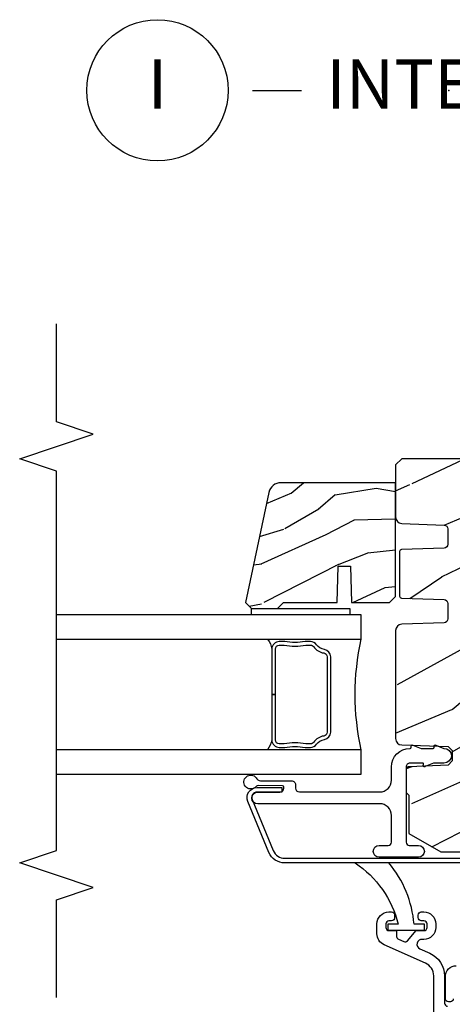
# Model space of a CAD drawing. Units: inches. Extents: x 1 to 189, y 1 to 128.
# Drawn here: x 7 to 10, y 7 to 12 of the extents above; entities that cross this region are included whole.
import ezdxf

# ---------------------------------------------------------------- set-up
doc = ezdxf.new("R2010")
doc.units = ezdxf.units.IN
doc.header["$MEASUREMENT"] = 0
for name, color, linetype in [('ZP-ANNO-MARK', 9, 'Continuous'), ('ZP-ANNO-TITL', 44, 'Continuous'), ('ZP-SECT-ALUM', 63, 'Continuous'), ('ZP-SECT-GLAS', 153, 'Continuous'), ('ZP-SECT-SEAL', 8, 'Continuous'), ('ZP-SECT-VINL', 130, 'Continuous'), ('ZP-SECT-WDHA', 11, 'Continuous'), ('ZP-SECT-WOOD', 104, 'Continuous'), ('ZP-SECT-WSTP', 40, 'Continuous')]:
    doc.layers.add(name, color=color, linetype=linetype)
doc.layers.add('ZP-ANNO-NPLT', color=7, linetype='Continuous', plot=False)
doc.styles.get("Standard").update_dxf_attribs({"font": 'arial.ttf'})

# ---------------------------------------------------------------- blocks, each defined once
blk = doc.blocks.new('CS PL SPD M4 (13-16in IG) IL')
at = {"layer": 'ZP-SECT-WDHA'}
h = blk.add_hatch(dxfattribs=at)
h.set_pattern_fill('WOOD3', color=256, scale=2, angle=72.99999999999997, style=0, pattern_type=2)
h.set_pattern_definition([(68.23639999999993, (3.74675266839367, -3.560350539773253), (-8.34477137446782, -20.45396798290167), [0.2408320000000001, -23.842358]), (84.30989999999997, (3.836047972646385, -3.336684832436617), (0.4263690944681537, 8.235181511295938), [0.305942, -9.892098]), (117.9999999999999, (3.866381198705428, -3.032251103364274), (-1.91261010378108, 0.5847435903937098), [0.226274, -2.602152]), (119.8476, (3.760151910506979, -2.832462869654591), (-20.50272857977591, 35.54768828883152), [0.4386339999999998, -43.42478999999997]), (85.99459999999998, (3.541845900015632, -2.452012497354417), (-1.437476743240223, -18.38297247813529), [0.2668339999999995, -26.41649399999997]), (72.99999999999997, (3.560484257885749, -2.185830958520683), (-1.327866102480597, 2.497352921371546), [0.4999999999999999, -1.5]), (63.53769999999997, (3.706670110247131, -1.707678580539095), (-4.836323452587557, -8.978306718050993), [0.2433100000000001, -11.922214]), (67.28939999999997, (3.230348100173645, -3.402469819223029), (-7.175302374271596, -16.62874032651941), [0.2009980000000001, -19.898754]), (72.99999999999997, (3.307948536237435, -3.217056302124888), (-1.327866102480597, 2.497352921371546), [0.2999999999999999, -1.7]), (101.3007999999999, (3.395660047654276, -2.93016487533589), (-5.043499394239707, 24.54716094300748), [0.2952959999999997, -29.23434999999998]), (125.1249999999999, (3.337794025047346, -2.640593600124362), (7.224071108844607, -10.57415813511434), [0.4560699999999998, -22.34743799999999]), (112.2893999999999, (3.075388390223027, -2.267574454754481), (-6.054586024953069, 14.39937512681711), [0.2842540000000001, -28.14108800000001]), (79.34019999999997, (2.967575309188677, -2.00456050159255), (2.765334394382439, 15.88561928555968), [0.3622159999999999, -17.748554]), (61.11130000000006, (3.034576932650339, -1.64859592125697), (-13.92425483963841, -25.02229161617255), [0.3883300000000001, -38.444646]), (66.29020000000007, (2.637439151476544, -3.221199362294897), (7.175289077572969, 16.62874768410003), [0.3423439999999994, -33.89213999999993]), (76.36649999999997, (2.775097721320806, -2.907750613456415), (7.443263674111098, 31.18650071420278), [0.3405879999999998, -33.71818599999997]), (106.6900999999999, (2.855378005807269, -2.576759562334473), (0.7431255040166705, -4.409962367830816), [0.3605559999999999, -6.850547999999999]), (120.4895999999999, (2.751828566031493, -2.23139379460099), (-15.19129255384613, 25.55825994297178), [0.3255760000000001, -32.23206400000001]), (87.93139999999998, (2.586637199639371, -1.950837539155714), (0.6943551067665632, 22.79293410148565), [0.3104840000000001, -30.737866]), (72.99999999999997, (2.597844330579136, -1.640556375989036), (-1.327866102480597, 2.497352921371546), [0.24, -1.76]), (60.00539999999997, (2.668013539712604, -1.411043234557837), (9.087905524651115, 16.04400167334359), [0.2668340000000001, -26.41649400000001]), (72.99999999999997, (4.25316674234921, -3.06684797068192), (-1.327866102480597, 2.497352921371546), [0, -2]), (296.1523999999999, (4.048139392882662, -2.711371127595498), (-18.00538888531857, 36.87554735843707), [0.438634, -43.42478999999999]), (279.5651, (2.32886236223422, -2.520356751474992), (1.327869099233074, -2.49735207650222), [0.1788859999999998, -4.293249999999993]), (261.1301, (2.358587269955622, -2.69675524880688), (-1.595852046107212, -12.0603996767767), [0.282842, -13.85929200000001]), (229.8014, (2.314975382871781, -2.976215448665471), (-6.748938448303031, -8.393559450670802), [0.152316, -15.07923]), (99.5650999999999, (4.048139392882662, -2.711371127595498), (-1.327869099233074, 2.49735207650222), [0.223606, -4.24853]), (79.70979999999999, (4.01098325823091, -2.490873005930553), (-3.350093459302566, -17.79822734718653), [0.3423439999999996, -33.89213999999996]), (62.87529999999993, (4.072137447598125, -2.154034520714276), (15.67848221527706, 30.76012413734089), [0.5688580000000001, -56.31699200000002]), (62.69520000000001, (3.957139714705535, -3.624672314812301), (5.421060729349789, 10.89091849633435), [0.2236059999999997, -22.13707199999996]), (88.52409999999999, (4.059713679983078, -3.425980136689304), (-0.6943538178398334, -22.79293551970828), [0.3736300000000001, -36.98945200000001]), (115.8788999999999, (4.069337018086943, -3.052473254070378), (15.34964888471386, -31.88084594068394), [0.3821000000000001, -37.82784600000001]), (107.6951999999999, (3.902561858858919, -2.70869127917274), (-7.540852312839217, 23.21929303946758), [0.316228, -31.306548]), (82.46229999999997, (3.806443646013493, -2.407425135772314), (1.011111546693655, 10.14779136076372), [0.364966, -11.80056]), (66.41809999999997, (3.854319174355881, -2.045613121342285), (-13.76583238823939, -31.344885410924), [0.5234499999999993, -51.82155999999996]), (64.86989999999999, (3.478987336724034, -3.47848646245086), (-5.421068605812724, -10.89091361125097), [0.282842, -13.859292]), (84.30989999999997, (3.599103604284922, -3.222415998970177), (0.4263690944681537, 8.235181511295938), [0.305942, -9.892098]), (115.5103999999999, (3.629436830343936, -2.917982269897948), (12.6938947911933, -26.88614988798456), [0.3255760000000001, -32.23206400000001]), (117.9999999999999, (3.489218993165538, -2.624147353427816), (-1.91261010378108, 0.5847435903937098), [0.367696, -2.460732]), (90.35399999999986, (3.316596399843066, -2.299491473649482), (0.04876202922804518, -27.20289793979689), [0.3352620000000001, -33.190848]), (69.63350000000011, (3.314524869758033, -1.964236781269051), (-11.2685246351954, -30.01700107381327), [0.3405879999999994, -33.71818599999992]), (55.89729999999996, (3.433057344483018, -1.644940598336007), (11.58525502309057, 17.37187083675603), [0.27203, -26.93091200000001]), (64.25379999999994, (3.000834958742503, -3.332300610089533), (6.005821017315297, 12.80351945054413), [0.2630579999999995, -26.04283399999997]), (87.93139999999998, (3.115103792208943, -3.095356241728041), (0.6943551067665632, 22.79293410148565), [0.3104840000000001, -30.737866]), (105.0053999999999, (3.12631092314871, -2.785075078561363), (2.814114219735258, -11.31727641611973), [0.3773599999999999, -18.49060399999999]), (122.8990999999999, (3.028608917467382, -2.420583215708575), (18.43175097613515, -28.64036637139409), [0.4967900000000001, -49.18218000000001]), (88.94539999999998, (2.758772055712713, -2.003464446005751), (-0.4263644116476354, -8.235181634652658), [0.2912040000000001, -14.269016]), (66.99100000000001, (2.764131752558029, -1.712309377958377), (7.760042155334051, 18.54135163249375), [0.3821, -37.82784599999999]), (49.80139999999996, (2.913485190591189, -1.360608438881286), (6.748938448303032, 8.3935594506708), [0.152316, -15.07923]), (63.53769999999997, (2.427052105164679, -3.156877587255849), (-4.836323452587557, -8.978306718050993), [0.2433100000000001, -11.922214]), (83.00799999999998, (2.53547350453667, -2.939059314013662), (2.606951578708781, 22.20819262847394), [0.3452539999999998, -34.18009999999997]), (110.4053999999999, (2.577501598784609, -2.596373394702937), (-11.52445423798902, 30.71134915766889), [0.4280179999999997, -42.37384999999995]), (102.0545999999999, (4.340878253766023, -2.779956543893036), (-3.557234008732976, 15.72724097270063), [0.205912, -20.385348]), (83.78429999999999, (4.297874685019822, -2.578584517347394), (-3.618064673815986, -32.35598179133585), [0.427552, -42.32756599999999]), (65.87500000000006, (4.344166420526308, -2.153546783465117), (-6.005810314090478, -12.80352490518391), [0.4837359999999994, -15.64077999999998])])
edge = h.paths.add_edge_path()
edge.add_line((4.852490450407203, 0.7269826014196497), (4.872490450407213, 0.7069826014196678))
edge.add_line((4.872490450407213, 0.7069826014196678), (4.872490450407412, -0.9900173987644223))
edge.add_line((4.872490450407412, -0.9900173987643939), (4.841490450590982, -1.021017398580824))
edge.add_line((4.841490450590982, -1.021017398580852), (4.57437178826433, -1.021017398580852))
edge.add_arc((4.57437178826433, -0.9890174042094486), 0.03199999437135403, 181.9999921238904, 270, ccw=False)
edge.add_line((4.542391287271414, -0.9901341835113726), (4.534854898971446, -0.7743194087318273))
edge.add_arc((4.514867085084404, -0.7750173958222604), 0.01999999724903531, 1.9999921238589, 89.9999999999186)
edge.add_line((4.514867085084433, -0.7550173985732727), (4.437113949760203, -0.7550173985732727))
edge.add_arc((4.437113949760203, -0.7750173985732545), 0.01999999999999602, 90.00000000000001, 177.9999999999488)
edge.add_line((4.417126133219824, -0.7743194086391441), (4.40954668549071, -0.9913663935479065))
edge.add_arc((4.399552777220578, -0.9910173985808797), 0.009999999999941967, 270, 357.9999999999375, ccw=False)
edge.add_line((4.399552777220578, -1.001017398580871), (4.172436183505539, -1.001017398580871))
edge.add_arc((4.172436183505539, -0.9910173985808797), 0.00999999999999801, 182.0000000000512, 270, ccw=False)
edge.add_line((4.16244227523535, -0.991366393547878), (4.154862827506207, -0.7743194086390304))
edge.add_arc((4.134875010965999, -0.7750173985731408), 0.01999999999982712, 2.000000000068194, 90.0000000000814)
edge.add_line((4.13487501096597, -0.7550173985732727), (4.057121875641627, -0.7550173985732727))
edge.add_arc((4.057121875641627, -0.7750173985732545), 0.01999999999998892, 90.00000000000001, 178.0000007003819)
edge.add_line((4.037134059092722, -0.7743194088835708), (4.029597643786133, -0.990134182084347))
edge.add_arc((3.99761713730777, -0.9890173985806996), 0.03200000000009973, 269.9999999999491, 358.00000070038135, ccw=False)
edge.add_line((3.997617137307742, -1.021017398580852), (3.446135931458798, -1.021017398580511))
edge.add_arc((3.446135931458826, -0.9890173985808133), 0.03199999999966963, 181.9999999999588, 269.9999999999491, ccw=False)
edge.add_line((3.414155424994533, -0.9901341824753445), (3.405885047005228, -0.753301543632432))
edge.add_line((3.405885047005228, -0.7533015436323467), (3.38516135990497, -0.7325778565321173))
edge.add_line((3.38516135990497, -0.7325778565322025), (3.333213475817359, -0.732577856532231))
edge.add_line((3.333213475817359, -0.7325778565322025), (3.31022012313997, -0.7525656730726098))
edge.add_line((3.31022012313997, -0.7525656730725814), (3.303262301319819, -0.9518116210121548))
edge.add_arc((3.287272048087516, -0.951253229064946), 0.0159999999999972, 270.00000000010175, 358.0000000000353, ccw=False)
edge.add_line((3.287272048087544, -0.9672532290649087), (3.17221784911294, -0.9672532290649087))
edge.add_line((3.17221784911294, -0.9672532290649087), (3.158217849112845, -0.953253229064785))
edge.add_line((3.158217849112845, -0.953253229064785), (2.963129865342211, -0.9532532290648135))
edge.add_line((2.963129865342211, -0.953253229064785), (2.869490450407369, -0.7910650048066259))
edge.add_line((2.869490450407369, -0.7910650048066827), (2.869490450407227, 0.584982601419))
edge.add_line((2.869490450407227, 0.5849826014190285), (2.955106531727409, 0.6689826014194296))
edge.add_line((2.955106531727409, 0.6689826014194296), (3.010938090448462, 0.6871233745193024))
edge.add_line((3.010938090448462, 0.687123374519274), (3.050938090448454, 0.687123374519274))
edge.add_line((3.050938090448454, 0.687123374519274), (3.051825822706547, 0.6617020487294383))
edge.add_arc((3.145768560446328, 0.6649826014194105), 0.09399999999998412, 181.999999999975, 270)
edge.add_line((3.145768560446328, 0.5709826014194732), (3.185490450407769, 0.5709826014194732))
edge.add_line((3.185490450407769, 0.5709826014194732), (3.190938090448441, 0.7269826014194791))
edge.add_line((3.190938090448441, 0.7269826014194223), (3.575618284526172, 0.7269826014194791))
edge.add_line((3.575618284526172, 0.726982601419536), (3.597490450407747, 0.4769826014191949))
edge.add_line((3.597490450407747, 0.4769826014191949), (4.281490450407773, 0.4769826014192518))
edge.add_line((4.281490450407773, 0.4769826014191949), (4.303362616289263, 0.7269826014195075))
edge.add_line((4.303362616289263, 0.726982601419536), (4.852490450407203, 0.7269826014196212))
h = blk.add_hatch(dxfattribs=at)
h.set_pattern_fill('WOOD3', color=256, scale=1.5, angle=72.99999999999997, style=0, pattern_type=2)
h.set_pattern_definition([(68.23639999999993, (4.125183504645127, -2.107465610257691), (-6.258578530850863, -15.34047598717625), [0.180624, -17.8817685]), (84.30989999999997, (4.192154982834642, -1.939716329755242), (0.3197768208511154, 6.176386133471953), [0.2294565, -7.4190735]), (117.9999999999999, (4.214904902378922, -1.711391032951042), (-1.43445757783581, 0.4385576927952823), [0.1697055, -1.951614]), (119.8476, (4.1352329362301, -1.561549857668751), (-15.37704643483193, 26.66076621662363), [0.3289754999999997, -32.56859249999996]), (85.99459999999998, (3.97150342836159, -1.276212078443564), (-1.078107557430167, -13.78722935860146), [0.2001254999999997, -19.81237049999996]), (72.99999999999997, (3.985482196764199, -1.076575924318263), (-0.9958995768604472, 1.873014691028659), [0.3749999999999998, -1.124999999999999]), (63.53769999999997, (4.095121586035223, -0.7179616408321863), (-3.627242589440667, -6.733730038538245), [0.1824825, -8.941660500000001]), (67.28939999999997, (3.737880078480094, -1.989055069844994), (-5.381476780703697, -12.47155524488955), [0.1507485, -14.9240655]), (72.99999999999997, (3.796080405527936, -1.849994932021445), (-0.9958995768604472, 1.873014691028659), [0.2249999999999999, -1.274999999999999]), (101.3007999999999, (3.861864039090566, -1.634826361929754), (-3.78262454567978, 18.41037070725561), [0.2214719999999998, -21.92576249999997]), (125.1249999999999, (3.818464522135375, -1.417647905521108), (5.418053331633453, -7.930618601335751), [0.3420524999999997, -16.76057849999998]), (112.2893999999999, (3.621660296017129, -1.13788354649364), (-4.540939518714801, 10.79953134511283), [0.2131905, -21.105816]), (79.34019999999997, (3.540800485241366, -0.9406230816222205), (2.074000795786829, 11.91421446416976), [0.2716619999999998, -13.3114155]), (61.11130000000006, (3.591051702837635, -0.6736496463704498), (-10.4431911297288, -18.7667187121294), [0.2912474999999999, -28.83348449999999]), (66.29020000000007, (3.293198366957261, -1.853102227148952), (5.381466808179726, 12.47156076307502), [0.2567579999999994, -25.41910499999996]), (76.36649999999997, (3.396442294340464, -1.618015665520034), (5.582447755583321, 23.38987553565208), [0.2554409999999998, -25.28863949999998]), (106.6900999999999, (3.456652507705318, -1.369772377178606), (0.5573441280125029, -3.307471775873112), [0.2704169999999999, -5.137910999999997]), (120.4895999999999, (3.378990427873479, -1.11074805137855), (-11.39346941538459, 19.16869495722883), [0.244182, -24.174048]), (87.93139999999998, (3.255096903079366, -0.9003308597946216), (0.5207663300749226, 17.09470057611423), [0.232863, -23.0533995]), (72.99999999999997, (3.263502251284226, -0.6676199874194708), (-0.9958995768604472, 1.873014691028659), [0.1799999999999999, -1.319999999999999]), (60.00539999999997, (3.31612915813432, -0.4954851313461859), (6.815929143488334, 12.03300125500769), [0.2001255, -19.8123705]), (72.99999999999997, (4.504994060111759, -1.737338683439248), (-0.9958995768604472, 1.873014691028659), [0, -1.499999999999999]), (296.1523999999999, (4.351223548011863, -1.470731051124403), (-13.50404166398893, 27.6566605188278), [0.3289754999999999, -32.56859249999998]), (279.5651, (3.061765775025524, -1.327470269034052), (0.995901824424805, -1.873014057376665), [0.1341644999999998, -3.219937499999996]), (261.1301, (3.084059455816575, -1.459769142032997), (-1.196889034580409, -9.045299757582523), [0.2121315, -10.394469]), (229.8014, (3.051350540503709, -1.669364291926854), (-5.061703836227271, -6.295169588003101), [0.114237, -11.30942249999999]), (99.5650999999999, (4.351223548011863, -1.470731051124403), (-0.9959018244248049, 1.873014057376665), [0.1677045, -3.1863975]), (79.70979999999999, (4.323356447023034, -1.305357459875722), (-2.512570094476923, -13.34867051038989), [0.2567579999999996, -25.41910499999998]), (62.87529999999993, (4.369222089048439, -1.052728595963458), (11.75886166145779, 23.07009310300566), [0.4266435, -42.23774400000001]), (62.69520000000001, (4.282973789379019, -2.155706941537005), (4.065795547012342, 8.16818887225076), [0.1677044999999997, -16.60280399999996]), (88.52409999999999, (4.359904263337148, -2.006687807944786), (-0.520765363379875, -17.09470163978121), [0.2802225, -27.742089]), (115.8788999999999, (4.367121766915066, -1.726557645980506), (11.5122366635354, -23.91063445551294), [0.286575, -28.3708845]), (107.6951999999999, (4.242040397494041, -1.468721164807334), (-5.655639234629411, 17.41446977960068), [0.237171, -23.479911]), (82.46229999999997, (4.169951737859979, -1.242771557257015), (0.7583336600202412, 7.61084352057279), [0.2737244999999999, -8.850419999999996]), (66.41809999999997, (4.20585838411677, -0.9714125464345216), (-10.32437429117954, -23.50866405819299), [0.3925874999999995, -38.86616999999994]), (64.86989999999999, (3.924359505892886, -2.046067552265981), (-4.065801454359542, -8.168185208438231), [0.2121314999999999, -10.394469]), (84.30989999999997, (4.014446706563552, -1.854014704655356), (0.3197768208511154, 6.176386133471953), [0.2294565, -7.4190735]), (115.5103999999999, (4.037196626107832, -1.625689407851155), (9.520421093394972, -20.16461241598842), [0.244182, -24.174048]), (117.9999999999999, (3.932033248224005, -1.405313220498556), (-1.43445757783581, 0.4385576927952823), [0.275772, -1.845549]), (90.35399999999986, (3.802566303232172, -1.161821310664891), (0.03657152192103366, -20.40217345484766), [0.2514465, -24.893136]), (69.63350000000011, (3.801012655668391, -0.9103802913795107), (-8.451393476396545, -22.51275080535995), [0.2554409999999994, -25.28863949999996]), (55.89729999999996, (3.889912011712145, -0.6709081541798696), (8.688941267317928, 13.02890312756702), [0.2040225, -20.198184]), (64.25379999999994, (3.565745222406752, -1.936428162994957), (4.504365762986471, 9.602639587908099), [0.1972934999999997, -19.53212549999996]), (87.93139999999998, (3.651446847506554, -1.758719886723838), (0.5207663300749226, 17.09470057611423), [0.232863, -23.0533995]), (105.0053999999999, (3.659852195711384, -1.526009014348801), (2.110585664801443, -8.487957312089797), [0.2830199999999998, -13.86795299999999]), (122.8990999999999, (3.58657569145041, -1.252640117209239), (13.82381323210135, -21.48027477854556), [0.3725925, -36.886635]), (88.94539999999998, (3.384198045134386, -0.9398010399321493), (-0.3197733087357264, -6.176386225989492), [0.218403, -10.701762]), (66.99100000000001, (3.388217817768382, -0.7214347388965052), (5.820031616500537, 13.90601372437031), [0.2865749999999999, -28.37088449999999]), (49.80139999999996, (3.500232896293259, -0.4576590345888008), (5.061703836227272, 6.295169588003099), [0.114237, -11.3094225]), (63.53769999999997, (3.135408082223369, -1.804860895869751), (-3.627242589440667, -6.733730038538245), [0.1824825, -8.941660500000001]), (83.00799999999998, (3.216724131752361, -1.641497190938026), (1.955213684031586, 16.65614447135545), [0.2589404999999997, -25.63507499999998]), (110.4053999999999, (3.248245202438316, -1.384482751454925), (-8.643340678491763, 23.03351186825166), [0.3210134999999996, -31.78038749999997]), (102.0545999999999, (4.57077769367439, -1.522170113347556), (-2.66792550654973, 11.79543072952547), [0.1544339999999999, -15.289011]), (83.78429999999999, (4.538525017114726, -1.371141093438382), (-2.713548505361988, -24.26698634350188), [0.3206639999999999, -31.74567449999999]), (65.87500000000006, (4.573243818744604, -1.052362793026646), (-4.504357735567857, -9.602643678887931), [0.3628019999999993, -11.73058499999998])])
edge = h.paths.add_edge_path()
edge.add_line((4.750473024387677, -1.02098260141986), (4.750473024387677, -1.606116488743055))
edge.add_arc((4.68847302438769, -1.606116488742941), 0.06199999999998607, -78.00000000003217, -1.049897946359124e-10, ccw=False)
edge.add_line((4.701363549218375, -1.666761639988522), (4.140473024387692, -1.785982601419846))
edge.add_line((4.140473024387694, -1.785982601419846), (4.109473024387688, -1.754982601419783))
edge.add_line((4.109473024387688, -1.754982601419783), (4.109473024387659, -1.622982601419835))
edge.add_line((4.109473024387658, -1.622982601419835), (4.139473024387687, -1.592982601419862))
edge.add_line((4.139473024387687, -1.592982601419862), (4.139473024387659, -1.318982601419862))
edge.add_line((4.139473024387659, -1.318982601419862), (4.324473024387661, -1.3146175052334))
edge.add_line((4.324473024387661, -1.3146175052334), (4.324473024387689, -1.250347697606344))
edge.add_line((4.324473024387689, -1.250347697606344), (4.139473024387687, -1.245982601419882))
edge.add_line((4.139473024387687, -1.245982601419882), (4.139473024387659, -1.051982601419809))
edge.add_line((4.139473024387659, -1.051982601419809), (4.170473024387665, -1.02098260141986))
edge.add_line((4.170473024387665, -1.02098260141986), (4.750473024387677, -1.02098260141986))
at = {"layer": 'ZP-SECT-ALUM'}
for points in [[(2.866397883101257, -1.66663404501935), (3.126483144950216, -1.774364887850538, 0.5345111359508019), (3.197000000000855, -1.727247031692514), (3.197000000000855, -1.601247031692424), (3.173500000000814, -1.601247031692537), (3.173500000000843, -1.727247031692514, -0.5345111359508806), (3.135476205610816, -1.752653718836541), (2.875390943761857, -1.644922876005353, -0.3033466836073607), (2.836500000000854, -1.586718465457125), (2.836500000000797, 0.6546274030085897, -0.4400105308918155), (2.881616963324802, 0.6959694829793079), (3.135309627183602, 0.6919390250712922, -0.7707990094368863), (3.143989370931195, 0.6414258918936184), (3.084254708798369, 0.6142032379943885), (3.094000000000761, 0.5928191481286831), (3.153734662133616, 0.6200418020280267, 0.7707990094366296), (3.1373577871382, 0.7153496004764293), (2.883665123279371, 0.719380058384445, 0.4400105308918489), (2.813000000000812, 0.6546274030085897), (2.813000000000841, -1.586718465457125, 0.303346683607333)], [(3.914498864531879, -1.438730087630915, -0.2026976151408658), (3.882662146947609, -1.38699542153438, 0.3704542037762746), (3.862891781526059, -1.370017388921951), (3.479391886724216, -1.370017388921951, 0.3704542037741261), (3.459621521318581, -1.386995421536653, -0.2026976151408652), (3.427784803728173, -1.438730087643307, 0.2425003198131272), (3.419391918940391, -1.455017343276609), (3.419391918938487, -1.479029686129934, -0.0456466325077457), (3.424391916249959, -1.534017381383023, -0.04523863852218536), (3.41939191893772, -1.589505076388605), (3.419391918932831, -1.614017418982712, 0.414213562373095), (3.43939190819907, -1.634017408234968), (3.671141834118089, -1.634017408234854), (3.671141834118089, -1.652017398580938), (3.43939190819907, -1.652017398580938, -0.414213562373095), (3.401391928600844, -1.614017418982598), (3.401391928602209, -1.586006972555765, 0.04837493827398685), (3.406391925924112, -1.534017381383023, 0.04884032515585128), (3.401391928605477, -1.482527789961864), (3.401391928607381, -1.455017343276609, -0.2425003196486568), (3.417338409676177, -1.424071557584284, 0.2026976151293117), (3.441828192445655, -1.384275660586923, -0.3704542039606641), (3.479391886724216, -1.352017398585986), (3.862891781512076, -1.352017398575867, -0.3704542039617942), (3.900455475814624, -1.384275660585445, 0.2026976151293098), (3.924945258577395, -1.424071557580987, -0.2425003196486622), (3.940891739647896, -1.455017343276495), (3.940891739644002, -1.482527789961864, 0.04884032515088275), (3.935891742333609, -1.534017381383023, 0.04837493826985335), (3.940891739638232, -1.586006972555765), (3.940891739636356, -1.614017418982598, -0.414213562373095), (3.902891760037107, -1.652017398581961), (3.671141834118089, -1.652017398580938), (3.671141834118089, -1.634017408234854), (3.902891760037107, -1.634017408248837, 0.414213562373095), (3.922891749303346, -1.614017418982598), (3.922891749305222, -1.589505076387695, -0.04523863852297211), (3.917891751990254, -1.534017381383023, -0.04564663250857941), (3.922891749304171, -1.479029686127319), (3.922891749310907, -1.455017343276495, 0.2425003198131277)]]:
    blk.add_lwpolyline(points, format="xyb", close=True, dxfattribs=at)
blk.add_lwpolyline([(0.2034650243876115, -0.826982601419104), (2.237996421221027, -0.8269826014195587, -0.2962899774142305), (2.30195260824658, -0.8685290227139149), (2.395935470252994, -1.079777862863125, 0.296289977414295), (2.451668718946621, -1.115982601419546), (2.501987651730644, -1.115982601419546, 0.4142135623729696), (2.562987651730623, -1.054982601419511), (2.562987651730623, -1.041982601419477, 0.4142135623727699), (2.54698765173066, -1.025982601419514), (2.533987651730627, -1.025982601419514, 0.4142135623727699), (2.517987651730607, -1.041982601419477), (2.517987651730635, -1.054982601419511, -0.4142135623726073), (2.501987651730644, -1.070982601419473), (2.483987651730615, -1.070982601419473, -0.4142135623732821), (2.467987651730624, -1.054982601419511), (2.467987651730652, -1.015982601419523), (2.43814466648152, -1.015982601419523, -0.2962899774143437), (2.423526109447153, -1.006486276552209), (2.411604285684518, -0.9796891415368236, -0.3305909428354301), (2.415765954108878, -0.9610754094019285), (2.467987651730652, -0.9159826014195005), (2.467987651730567, -0.8769826014195132, -0.414213562373749), (2.483987651730558, -0.8609826014195505), (2.501987651730644, -0.8609826014195505, -0.4142135623735986), (2.517987651730664, -0.8769826014195132), (2.517987651730664, -0.8899826014195469, 0.4142135623732251), (2.533987651730627, -0.9059826014195096), (2.54698765173066, -0.9059826014195096, 0.4142135623743306), (2.562987651730651, -0.8899826014195469), (2.562987651730651, -0.8769826014195132, 0.4142135623731351), (2.501987651730644, -0.8159826014194778), (2.483987651730558, -0.8159826014194778, 0.414213562372788), (2.422987651730551, -0.8769826014193995), (2.422800020543178, -0.8845216496780495, -0.8619610948611229), (2.375146156364309, -0.8977408227850674), (2.352203898052522, -0.8461726394450579, 0.2962899774142549), (2.237996421221055, -0.7719826014193814), (2.098465024387536, -0.7719826014192677, -0.4142135623730763), (2.082465024387545, -0.755982601419305)], format="xyb", dxfattribs=at)
at = {"layer": 'ZP-SECT-GLAS'}
for points in [[(3.264891834118091, -2.75), (3.264891834118089, -1.196017398580921), (3.389891834118089, -1.196017398580921), (3.389891834118091, -2.75)], [(3.952391834118091, -2.75), (3.952391834118089, -1.196017398580921), (4.077391834118089, -1.196017398580921), (4.077391834118091, -2.75)]]:
    blk.add_lwpolyline(points, dxfattribs=at)
at = {"layer": 'ZP-SECT-SEAL'}
blk.add_lwpolyline([(4.109473024387659, -1.754982601419897), (4.109473024387658, -1.254982601419897), (4.077391834118089, -1.255017398581003), (4.077391834118091, -1.755017398581003)], close=True, dxfattribs=at)
for centre, radius, start, end in [((3.671141834118089, 0.048698466190217), 1.27609527328997, 257.2675363651591, 282.7324636348469), ((3.475298353357944, -1.801927274851209), 0.1541500691122925, 103.4697377341418, 123.6451602477706), ((3.891032758061073, -1.746773238431388), 0.09549505282185199, 50.01876408828763, 82.8663379274839)]:
    blk.add_arc(centre, radius, start, end, dxfattribs=at)
at = {"layer": 'ZP-SECT-VINL'}
blk.add_lwpolyline([(2.119965024388108, -0.726982601419536, 0.4142135623730228), (2.104965024388122, -0.7419826014195223), (2.104965024388122, -0.7519826014195132, 0.4142135623730219), (2.119965024388108, -0.7669826014194996), (2.233965024388084, -0.7669826014196133, 0.4142135623731953), (2.288965024388091, -0.7119826014195496)], format="xyb", dxfattribs=at)
at = {"layer": 'ZP-SECT-WOOD'}
blk.add_lwpolyline([(4.872490450407213, 0.7069826014196678), (4.872490450407412, -0.9900173987643939), (4.841490450590982, -1.021017398580852), (4.57437178826433, -1.021017398580852, -0.404026265811063), (4.542391287271414, -0.9901341835113726), (4.534854898971446, -0.7743194087317988, 0.4040262658110629), (4.514867085084433, -0.7550173985732727), (4.437113949760203, -0.7550173985732727, 0.4040262258348327), (4.417126133219824, -0.7743194086391441), (4.40954668549071, -0.9913663935479917, -0.4040262258348324), (4.399552777220578, -1.001017398580871), (4.172436183505539, -1.001017398580871, -0.4040262258348267), (4.16244227523535, -0.991366393547878), (4.154862827506207, -0.7743194086390304, 0.4040262258348334), (4.13487501096597, -0.7550173985732727), (4.057121875641627, -0.7550173985732727, 0.4040262293899349), (4.037134059092722, -0.7743194088835708), (4.029597643786133, -0.9901341820842617, -0.4040262293900994), (3.997617137307742, -1.021017398580852), (3.446135931458798, -1.021017398580511, -0.4040262258352094), (3.414155424994533, -0.9901341824753445), (3.405885047005228, -0.7533015436323467), (3.38516135990497, -0.7325778565322025), (3.333213475817359, -0.7325778565322025), (3.31022012313997, -0.7525656730725814), (3.303262301319819, -0.9518116210122116, -0.4040262258351713), (3.287272048087544, -0.9672532290649087), (3.17221784911294, -0.9672532290649087), (3.158217849112845, -0.953253229064785), (2.963129865342211, -0.953253229064785), (2.869490450407369, -0.7910650048066827), (2.869490450407227, 0.5849826014190285)], format="xyb", dxfattribs=at)
blk.add_lwpolyline([(4.750473024387677, -1.02098260141986), (4.750473024387677, -1.606116488743055, -0.3541185725306832), (4.701363549218375, -1.666761639988522), (4.140473024387694, -1.785982601419846), (4.109473024387688, -1.754982601419783), (4.109473024387658, -1.622982601419835), (4.139473024387687, -1.592982601419862), (4.139473024387659, -1.318982601419862), (4.324473024387661, -1.3146175052334), (4.324473024387689, -1.250347697606344), (4.139473024387687, -1.245982601419882), (4.139473024387659, -1.051982601419809), (4.170473024387665, -1.02098260141986)], format="xyb", close=True, dxfattribs=at)
at = {"layer": 'ZP-SECT-WSTP'}
for points in [[(3.173500000000843, -1.723919730848252), (3.173500000000814, -1.611722204353782, -0.4142135623731021), (3.193500000000824, -1.5917222043538), (3.200531814371459, -1.5917222043538, -0.3782947372250483), (3.206563628742089, -1.597308090938213), (3.207683927455804, -1.721537895189044, -0.2308386590791182), (3.197373422231209, -1.737405098285194, 2.405942409370904), (3.247090549753807, -1.732090677553174, -0.2357981928147973), (3.231132649490803, -1.710552944080746), (3.231563628742066, -1.589534987765546), (3.231563628742066, -1.551722204353837, 0.4142135623731269), (3.211563628742056, -1.531722204353741), (3.194500000000858, -1.531722204353741, -0.4142135623730951), (3.174500000000847, -1.511722204353759), (3.174500000000847, -1.102253229064786, -0.414213562373097), (3.23450000000085, -1.042253229064841), (3.301635943673404, -1.042253229064841, 0.4142135623730882), (3.396635943675392, -0.9472532290627669, -0.414213562373095), (3.402635943675392, -0.9412532290627951), (3.407953461685622, -0.9412532290627951, 0.5319823566276614), (3.413514650082277, -0.9330008561769318), (3.396635943672578, -0.89132673249037), (3.396635943672578, -0.8303935681481107, -0.414213562373095), (3.402635943672607, -0.8243935681481389), (3.407953461682922, -0.8243935681481389, 0.5319823566376254), (3.413514650079463, -0.8161411952619346), (3.39663594367147, -0.7744670715838993, 1), (3.321635943675403, -0.7744670715838993), (3.321635943675403, -0.8283267324962935), (3.304757237267296, -0.8700008561788763, 1.014562211373216), (3.31320515148019, -0.8787676799297515, -0.5423874886656753), (3.321635943675375, -0.884253229066303), (3.321635943675375, -0.9472532290627669, -0.4142135623730949), (3.301635943673404, -0.967253229064795), (2.917808307038399, -0.967253229064795, -0.4142135623730945), (2.90180830703838, -0.9512532290648323), (2.90180830703838, -0.90446707112892, 1), (2.841808307038377, -0.90446707112892), (2.841808307038377, -1.105039386091221, 1), (2.90180830703838, -1.105039386091221), (2.90180830703838, -1.058253229064803, -0.4142135623730703), (2.917808307038371, -1.042253229064841), (3.0545000000009, -1.042253229064841, -0.4142135623730945), (3.114500000000874, -1.102253229064786), (3.113500000000869, -1.723919730848252, 1)], [(2.813000000000841, -1.056171187108134), (2.813000000000841, -1.227597823058773, 0.1884993543667878), (2.500295767095935, -1.008191573659815), (2.50029576709872, -1.061191573660039), (2.470295767095934, -1.061191573660039), (2.470295767095934, -0.8741915736600276), (2.50029576709872, -0.8741915736600276), (2.500295767095935, -0.927191573660366, -0.1567505433560363)]]:
    blk.add_lwpolyline(points, format="xyb", close=True, dxfattribs=at)
blk = doc.blocks.new('NG Cut Name Interlock (I)')
at = {"layer": 'ZP-ANNO-NPLT'}
blk.add_point((0, 0), dxfattribs=at)
at = {"layer": 'ZP-ANNO-TITL'}
blk.add_lwpolyline([(-0.25, 0), (-0.1875, 0)], dxfattribs=at)
blk.add_circle((-0.3712500000000016, 0), 0.09, dxfattribs=at)
at = {"layer": 'ZP-ANNO-TITL', "char_height": 0.0625}
for s, insert, width, attachment_point in [('I', (-0.3712500000000016, 0), 0.1375, 5), ('INTERLOCKER', (-0.15625, 0), 1.125, 4)]:
    blk.add_mtext(s, dxfattribs=dict(at, insert=insert, width=width, attachment_point=attachment_point))

msp = doc.modelspace()

# ---------------------------------------------------------------- linework, layer by layer
at = {"layer": 'ZP-ANNO-MARK'}
msp.add_lwpolyline([(7.5, 6.877250000000458), (7.500000002791921, 7.375500000000841), (7.6875, 7.438000000000841), (7.3125, 7.563000000000841), (7.5, 7.625500000000841), (7.5, 9.559990450407327), (7.3125, 9.622490450407327), (7.6875, 9.747490450407327), (7.5, 9.809990450407327), (7.5, 10.30999045040733)], dxfattribs=at)

# ---------------------------------------------------------------- block references
at = {"xscale": 4, "yscale": 4, "zscale": 4}
msp.add_blockref('NG Cut Name Interlock (I)', (9.500000000000057, 11.5), dxfattribs=at)
at = {"xscale": -1, "rotation": 270}
msp.add_blockref('CS PL SPD M4 (13-16in IG) IL', (10.24999999999997, 4.75), dxfattribs=at)

doc.saveas('drawing.dxf')
